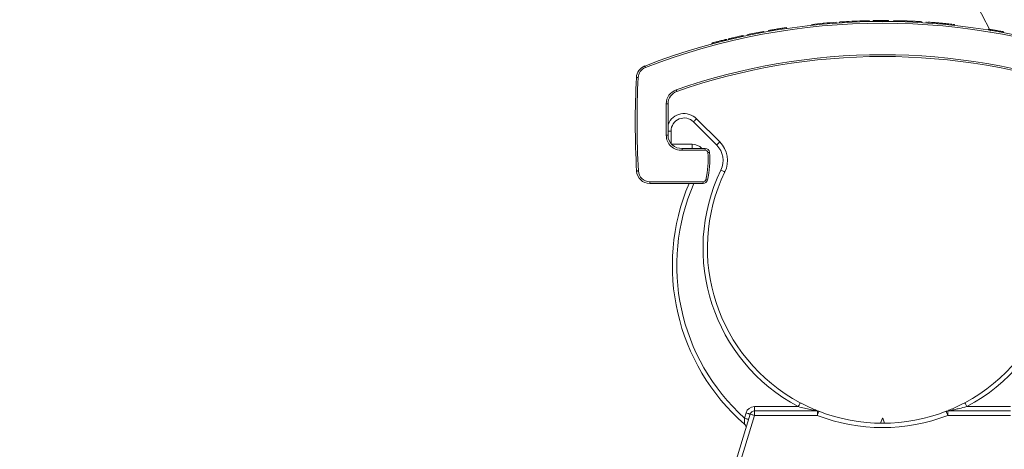
# Model space of a CAD drawing. Units: millimetres. Extents: x 2215 to 4214, y 520 to 3632.
# Drawn here: x 3279 to 3391, y 1024 to 1074 of the extents above; entities that cross this region are included whole.
import ezdxf

# ---------------------------------------------------------------- set-up
doc = ezdxf.new("R2010")
doc.units = ezdxf.units.MM
doc.header["$LTSCALE"] = 20
doc.layers.add('MAßLINIE_MAßZEICHNUNGEN', color=7, linetype='Continuous')
doc.styles.add('SLDTEXTSTYLE0', font='TXT', dxfattribs={"width": 0.7})
doc.dimstyles.new('SLDDIMSTYLE0', dxfattribs={"dimtxt": 105.833333, "dimasz": 70, "dimexe": 0, "dimexo": 0.0625, "dimgap": 26.458333, "dimtad": 0, "dimdec": 0, "dimrnd": 1e-09, "dimzin": 12, "dimdsep": 46, "dimtxsty": 'SLDTEXTSTYLE0', "dimsah": 1, "dimcen": 0.09, "dimadec": 0, "dimazin": 3, "dimtfac": 1, "dimtdec": 0, "dimtofl": 0, "dimtmove": 0, "dimatfit": 3, "dimfxl": 0, "dimfrac": 2, "dimtolj": 1, "dimtzin": 12, "dimarcsym": 0})

# ---------------------------------------------------------------- blocks, each defined once
blk = doc.blocks.new('_D_6')
at = {"layer": 'MAßLINIE_MAßZEICHNUNGEN', "color": 7}
for p, q in [((2652.16, 1027.43), (2652.16, 1567.17)), ((3680.66, 994.93), (3680.66, 1567.17)), ((2652.16, 1547.17), (3011.41, 1547.17)), ((3680.66, 1547.17), (3312.45, 1547.17))]:
    blk.add_line(p, q, dxfattribs=at)
for points in [[(2652.16, 1547.17), (2722.16, 1517.17), (2722.16, 1577.17)], [(3680.66, 1547.17), (3610.66, 1577.17), (3610.66, 1517.17)]]:
    blk.add_solid(points, dxfattribs=at)
at = {"layer": 'MAßLINIE_MAßZEICHNUNGEN', "color": 7, "insert": (3011.41, 1603.83), "char_height": 105.833, "attachment_point": 1, "style": 'SLDTEXTSTYLE0'}
blk.add_mtext('1029', dxfattribs=at)

msp = doc.modelspace()

# ---------------------------------------------------------------- linework, layer by layer
at = {"color": 7, "linetype": 'Continuous', "lineweight": 18}
for p, q in [((3369.09, 1072.98), (3369.09, 1072.88)), ((3370.39, 1073.11), (3370.39, 1073.01)), ((3370.44, 1073.11), (3370.39, 1073.11)), ((3370.44, 1073.11), (3370.44, 1073.01)), ((3371.87, 1073.23), (3371.87, 1073.13)), ((3372.23, 1073.25), (3372.23, 1073.15)), ((3372.64, 1073.28), (3372.64, 1073.18)), ((3372.77, 1073.28), (3372.77, 1073.18)), ((3373.96, 1073.35), (3373.96, 1073.25)), ((3375.16, 1073.39), (3375.16, 1073.29)), ((3375.29, 1073.39), (3375.29, 1073.29)), ((3375.69, 1073.4), (3375.69, 1073.3)), ((3376.09, 1073.41), (3376.09, 1073.31)), ((3377.84, 1073.41), (3377.84, 1073.31)), ((3378.42, 1073.4), (3378.42, 1073.3)), ((3380.06, 1073.36), (3380.06, 1073.26)), ((3381.66, 1073.28), (3381.66, 1073.18)), ((3382.15, 1073.25), (3382.15, 1073.15)), ((3382.33, 1073.24), (3382.33, 1073.14)), ((3383.72, 1073.13), (3383.72, 1073.03)), ((3385.38, 1072.96), (3385.38, 1072.86)), ((3361.18, 1071.69), (3361.18, 1071.59)), ((3361.28, 1071.71), (3361.28, 1071.61)), ((3361.69, 1071.8), (3361.69, 1071.7)), ((3361.92, 1071.85), (3361.92, 1071.75)), ((3363.62, 1072.18), (3363.57, 1072.17)), ((3363.57, 1072.17), (3363.57, 1072.07)), ((3363.62, 1072.18), (3363.62, 1072.08)), ((3364.13, 1072.27), (3364.13, 1072.17)), ((3364.88, 1072.4), (3364.88, 1072.3)), ((3365.68, 1072.53), (3365.68, 1072.43)), ((3366.18, 1072.61), (3366.18, 1072.51)), ((3389.26, 1072.43), (3389.26, 1072.33)), ((3390.12, 1072.29), (3390.12, 1072.19)), ((3390.96, 1072.14), (3390.96, 1072.03)), ((3357.66, 1070.84), (3357.66, 1070.73)), ((3357.69, 1070.84), (3357.69, 1070.74)), ((3358.44, 1071.04), (3358.44, 1070.94)), ((3359.26, 1071.25), (3359.26, 1071.15)), ((3359.35, 1071.27), (3359.35, 1071.17)), ((3359.58, 1071.33), (3359.58, 1071.22)), ((3359.71, 1071.36), (3359.71, 1071.25)), ((3360.44, 1071.53), (3360.44, 1071.42)), ((3352.46, 1060.31), (3352.46, 1063.9)), ((3352.46, 1063.9), (3352.66, 1063.9)), ((3352.66, 1063.9), (3352.66, 1060.31)), ((3358.22, 1059.2), (3355.57, 1061.85)), ((3355.92, 1062.21), (3358.57, 1059.55)), ((3353.01, 1060.79), (3352.66, 1060.79)), ((3353.01, 1060.79), (3353.01, 1059.35)), ((3352.46, 1060.31), (3352.66, 1060.31)), ((3353.06, 1059.29), (3355.43, 1059.29)), ((3354.27, 1058.81), (3356.91, 1058.81)), ((3356.91, 1058.61), (3354.28, 1058.61)), ((3355.43, 1059.29), (3355.43, 1058.81)), ((3356.91, 1058.61), (3356.91, 1058.81)), ((3350.57, 1055.01), (3356.68, 1055.01)), ((3350.57, 1054.81), (3350.57, 1055.01)), ((3356.68, 1054.81), (3350.57, 1054.81)), ((3356.68, 1054.81), (3356.68, 1055.01)), ((3362.53, 1028.83), (3362.53, 1029.33)), ((3362.53, 1029.33), (3367.54, 1029.33)), ((3386.79, 1029.33), (3391.79, 1029.33)), ((3357.16, 1012.43), (3362.05, 1028.47)), ((3362.53, 1028.33), (3357.68, 1012.43)), ((3361.39, 1028.01), (3361.58, 1028.62)), ((3362.53, 1028.33), (3362.53, 1028.83)), ((3362.53, 1028.83), (3369.72, 1028.83)), ((3369.72, 1028.33), (3362.53, 1028.33)), ((3369.72, 1028.33), (3369.72, 1028.83)), ((3377.15, 1028.02), (3376.93, 1027.43)), ((3377.15, 1028.02), (3377.18, 1028.02)), ((3377.39, 1027.43), (3377.18, 1028.02)), ((3384.61, 1028.33), (3384.61, 1028.83)), ((3384.61, 1028.83), (3391.79, 1028.83)), ((3391.79, 1028.33), (3384.61, 1028.33))]:
    msp.add_line(p, q, dxfattribs=at)
at = {"color": 7, "linetype": 'Continuous', "lineweight": 18, "flags": 128}
for points in [[(3350.01, 1068.23), (3350.01, 1068.22), (3350.01, 1068.21), (3350.02, 1068.19), (3350.03, 1068.17), (3350.04, 1068.14), (3350.05, 1068.11), (3350.07, 1068.08), (3350.08, 1068.04)], [(3349.05, 1066.9), (3349.06, 1066.9), (3349.07, 1066.9), (3349.09, 1066.9), (3349.11, 1066.9), (3349.14, 1066.9), (3349.18, 1066.9), (3349.21, 1066.9), (3349.25, 1066.89)], [(3353.6, 1065.5), (3353.61, 1065.46), (3353.62, 1065.43), (3353.64, 1065.4), (3353.65, 1065.37), (3353.65, 1065.34), (3353.66, 1065.33), (3353.66, 1065.32), (3353.67, 1065.31)], [(3355.57, 1061.85), (3355.63, 1061.92), (3355.7, 1061.99), (3355.76, 1062.05), (3355.82, 1062.1), (3355.86, 1062.15), (3355.89, 1062.18), (3355.91, 1062.2), (3355.92, 1062.21)], [(3358.57, 1059.55), (3358.57, 1059.55), (3358.55, 1059.53), (3358.51, 1059.49), (3358.47, 1059.45), (3358.42, 1059.4), (3358.35, 1059.33), (3358.29, 1059.27), (3358.22, 1059.2)], [(3357.21, 1058.34), (3357.25, 1058.34), (3357.28, 1058.35), (3357.32, 1058.35), (3357.35, 1058.35), (3357.37, 1058.35), (3357.39, 1058.36), (3357.4, 1058.36), (3357.41, 1058.36)], [(3349.07, 1056.23), (3349.08, 1056.23), (3349.09, 1056.23), (3349.11, 1056.23), (3349.13, 1056.23), (3349.16, 1056.24), (3349.2, 1056.24), (3349.23, 1056.24), (3349.27, 1056.24)], [(3359.15, 1056.13), (3359.14, 1056.13), (3359.12, 1056.14), (3359.08, 1056.16), (3359.02, 1056.19), (3358.95, 1056.22), (3358.87, 1056.26), (3358.79, 1056.3), (3358.7, 1056.34)], [(3356.97, 1055.24), (3357.01, 1055.23), (3357.04, 1055.22), (3357.08, 1055.22), (3357.11, 1055.21), (3357.13, 1055.2), (3357.15, 1055.2), (3357.16, 1055.2), (3357.16, 1055.2)], [(3367.77, 1029.77), (3367.77, 1029.76), (3367.75, 1029.74), (3367.73, 1029.7), (3367.7, 1029.64), (3367.67, 1029.57), (3367.63, 1029.5), (3367.58, 1029.41), (3367.54, 1029.33)], [(3386.79, 1029.33), (3386.74, 1029.41), (3386.7, 1029.5), (3386.66, 1029.57), (3386.62, 1029.64), (3386.59, 1029.7), (3386.57, 1029.74), (3386.56, 1029.76), (3386.55, 1029.77)], [(3361.87, 1027.86), (3361.86, 1027.86), (3361.83, 1027.87), (3361.79, 1027.89), (3361.73, 1027.9), (3361.65, 1027.93), (3361.57, 1027.95), (3361.48, 1027.98), (3361.39, 1028.01)], [(3362.05, 1028.47), (3362.04, 1028.48), (3362.02, 1028.48), (3361.97, 1028.5), (3361.91, 1028.52), (3361.84, 1028.54), (3361.76, 1028.56), (3361.67, 1028.59), (3361.58, 1028.62)], [(3362.05, 1028.47), (3362.06, 1028.47), (3362.09, 1028.46), (3362.13, 1028.45), (3362.19, 1028.43), (3362.27, 1028.41), (3362.35, 1028.38), (3362.44, 1028.36), (3362.53, 1028.33)], [(3369.72, 1028.33), (3369.75, 1028.42), (3369.79, 1028.51), (3369.82, 1028.59), (3369.84, 1028.66), (3369.87, 1028.72), (3369.88, 1028.76), (3369.89, 1028.78), (3369.9, 1028.79)], [(3384.61, 1028.33), (3384.57, 1028.42), (3384.54, 1028.51), (3384.51, 1028.59), (3384.48, 1028.66), (3384.46, 1028.72), (3384.44, 1028.76), (3384.43, 1028.78), (3384.43, 1028.79)]]:
    msp.add_lwpolyline(points, dxfattribs=at)
at = {"color": 7, "linetype": 'Continuous', "lineweight": 18}
for radius in [437.5, 434.5, 411, 325.52, 323.53, 309.98, 307.98, 305]:
    msp.add_circle((3162.16, 957.43), radius, dxfattribs=at)
for centre, radius, start, end in [((3162.16, 957.43), 336, 4.5236, 85.4764), ((3162.16, 957.43), 332, 4.5782, 85.4218), ((3162.16, 957.43), 327, 4.6483, 85.3517), ((3162.16, 957.43), 302.09, 90, 349.51), ((3162.16, 957.43), 302.09, 10.49, 90), ((3162.16, 957.43), 283.53, 11.1851, 270), ((3162.16, 957.43), 254.67, 90, 328.6587), ((3162.16, 957.43), 254.67, 26.7853, 90), ((3377.16, 998.31), 75, 68.7738, 111.2262), ((3377.16, 998.31), 74.8, 68.7738, 111.2262), ((3377.16, 998.31), 75.1, 95.1716, 96.1693), ((3377.16, 998.31), 75.1, 94.0382, 95.1372), ((3377.16, 998.31), 75.1, 93.4555, 93.7637), ((3377.16, 998.31), 75.1, 93.3548, 93.4555), ((3377.16, 998.31), 75.1, 92.4437, 93.3548), ((3377.16, 998.31), 75.1, 91.5296, 92.4437), ((3377.16, 998.31), 75.1, 91.4322, 91.5296), ((3377.16, 998.31), 75.1, 91.1251, 91.4322), ((3377.16, 998.31), 75.1, 89.4818, 90.8169), ((3377.16, 998.31), 75.1, 101.7113, 101.8861), ((3377.16, 998.31), 75.1, 100.4273, 101.7113), ((3377.16, 998.31), 75.1, 98.4078, 98.7973), ((3377.16, 998.31), 75.1, 104.4794, 105.0547), ((3377.16, 998.31), 75.1, 103.7168, 104.4794), ((3377.16, 998.31), 71.2, 70.6744, 109.3256), ((3377.16, 998.31), 71, 70.6744, 109.3256), ((3350.55, 1066.83), 1.5, 111.2262, 177.0495), ((3350.55, 1066.83), 1.3, 111.2262, 177.0495), ((3448.92, 1061.76), 100, 177.0495, 183.168), ((3448.92, 1061.76), 99.8, 177.0495, 183.168), ((3354.16, 1063.9), 1.7, 109.3256, 180), ((3354.16, 1063.9), 1.5, 109.3256, 180), ((3354.51, 1060.79), 2, 45, 157.1571), ((3354.51, 1060.79), 1.5, 45, 180), ((3354.16, 1060.31), 1.7, 180, 273.8889), ((3354.16, 1060.31), 1.5, 180, 274.1402), ((3356.45, 1057.43), 3, 334.2186, 45), ((3355.43, 1057.79), 1.5, 42.9208, 90), ((3356.91, 1058.31), 0.5, 4.8963, 90), ((3356.91, 1058.31), 0.3, 4.8963, 90), ((3347.64, 1057.52), 9.6, 346.277, 4.8963), ((3347.64, 1057.52), 9.8, 346.277, 4.8963), ((3356.45, 1057.43), 2.5, 334.2186, 45), ((3350.57, 1056.31), 1.5, 183.168, 270), ((3350.57, 1056.31), 1.3, 183.168, 270), ((3377.16, 1047.43), 20.5, 154.2186, 241.9975), ((3377.16, 1047.43), 20, 154.2186, 241.9975), ((3377.16, 1047.43), 20, 298.0025, 25.7814), ((3377.16, 1047.43), 20.5, 298.0025, 25.7814), ((3377.16, 1045.43), 24, 156.9792, 228.9372), ((3377.16, 1045.43), 23.5, 156.4602, 227.8415), ((3356.68, 1055.31), 0.3, 270, 346.277), ((3356.68, 1055.31), 0.5, 270, 346.277), ((3362.53, 1028.33), 1, 90, 163.0447), ((3362.53, 1028.33), 0.5, 90, 163.0447), ((3369.72, 1028.33), 0.5, 68.7025, 90), ((3377.16, 1047.43), 20.5, 248.7025, 291.2975), ((3377.16, 1047.43), 20, 248.7025, 291.2975), ((3384.61, 1028.33), 0.5, 90, 111.2975), ((3361.07, 1026.96), 0.5, 343.0447, 48.9372)]:
    msp.add_arc(centre, radius, start, end, dxfattribs=at)
for points, knots in [([(3378.42, 1073.4), (3378.44, 1073.4), (3378.48, 1073.4), (3378.86, 1073.39), (3379.36, 1073.38), (3379.79, 1073.37), (3380.01, 1073.36), (3380.06, 1073.36)], [0, 0, 0, 0, 0.262504, 0.52777, 0.752936, 0.948555, 1, 1, 1, 1]), ([(3380.06, 1073.36), (3380.23, 1073.35), (3380.56, 1073.34), (3381, 1073.32), (3381.38, 1073.3), (3381.62, 1073.28), (3381.64, 1073.28), (3381.66, 1073.28)], [0, 0, 0, 0, 0.183051, 0.366311, 0.557217, 0.807353, 1, 1, 1, 1]), ([(3382.33, 1073.24), (3382.42, 1073.23), (3382.66, 1073.21), (3383.13, 1073.18), (3383.53, 1073.14), (3383.72, 1073.13)], [0, 0, 0, 0, 0.250981, 0.650294, 1, 1, 1, 1]), ([(3383.72, 1073.13), (3383.9, 1073.11), (3384.27, 1073.08), (3384.75, 1073.03), (3385.13, 1072.99), (3385.35, 1072.97), (3385.37, 1072.96), (3385.38, 1072.96)], [0, 0, 0, 0, 0.199405, 0.399778, 0.589322, 0.834918, 1, 1, 1, 1]), ([(3360.44, 1071.53), (3360.53, 1071.55), (3360.71, 1071.59), (3360.93, 1071.64), (3361.1, 1071.68), (3361.15, 1071.69), (3361.18, 1071.69)], [0, 0, 0, 0, 0.252413, 0.506789, 0.73722, 1, 1, 1, 1]), ([(3364.13, 1072.27), (3364.14, 1072.28), (3364.16, 1072.28), (3364.37, 1072.32), (3364.62, 1072.36), (3364.81, 1072.39), (3364.88, 1072.4)], [0, 0, 0, 0, 0.330667, 0.585335, 0.840844, 1, 1, 1, 1]), ([(3364.88, 1072.4), (3364.98, 1072.42), (3365.16, 1072.45), (3365.42, 1072.49), (3365.59, 1072.52), (3365.68, 1072.53)], [0, 0, 0, 0, 0.367003, 0.682809, 1, 1, 1, 1]), ([(3389.26, 1072.43), (3389.27, 1072.43), (3389.28, 1072.43), (3389.46, 1072.4), (3389.67, 1072.36), (3389.91, 1072.32), (3390.06, 1072.3), (3390.12, 1072.29)], [0, 0, 0, 0, 0.372295, 0.556248, 0.741968, 0.901629, 1, 1, 1, 1]), ([(3390.12, 1072.29), (3390.21, 1072.27), (3390.38, 1072.24), (3390.6, 1072.2), (3390.79, 1072.17), (3390.94, 1072.14), (3390.95, 1072.14), (3390.96, 1072.14)], [0, 0, 0, 0, 0.146018, 0.292584, 0.436596, 0.639912, 1, 1, 1, 1]), ([(3357.69, 1070.84), (3357.7, 1070.85), (3357.71, 1070.85), (3357.84, 1070.89), (3358.03, 1070.94), (3358.24, 1070.99), (3358.38, 1071.03), (3358.44, 1071.04)], [0, 0, 0, 0, 0.21442, 0.430596, 0.632655, 0.844294, 1, 1, 1, 1]), ([(3358.44, 1071.04), (3358.54, 1071.07), (3358.74, 1071.12), (3358.98, 1071.18), (3359.16, 1071.22), (3359.24, 1071.24), (3359.25, 1071.25), (3359.26, 1071.25)], [0, 0, 0, 0, 0.229416, 0.46113, 0.661054, 0.877637, 1, 1, 1, 1]), ([(3359.58, 1071.33), (3359.58, 1071.33), (3359.59, 1071.33), (3359.64, 1071.34), (3359.71, 1071.36), (3359.73, 1071.36)], [0, 0, 0, 0, 0.2505592, 0.7485103, 1, 1, 1, 1]), ([(3359.71, 1071.36), (3359.72, 1071.36), (3359.73, 1071.36), (3359.85, 1071.39), (3360.03, 1071.43), (3360.24, 1071.48), (3360.38, 1071.52), (3360.44, 1071.53)], [0, 0, 0, 0, 0.196555, 0.393616, 0.593737, 0.849509, 1, 1, 1, 1]), ([(3354.28, 1058.61), (3354.28, 1058.62), (3354.28, 1058.63), (3354.28, 1058.67), (3354.27, 1058.72), (3354.27, 1058.77), (3354.27, 1058.81), (3354.27, 1058.81), (3354.27, 1058.81)], [0, 0, 0, 0, 0.034721, 0.141777, 0.356438, 0.571042, 0.785534, 1, 1, 1, 1]), ([(3369.72, 1028.83), (3369.72, 1028.83), (3369.71, 1028.83), (3369.69, 1028.83), (3369.6, 1028.85), (3369.34, 1028.9), (3368.64, 1029.05), (3368, 1029.21), (3367.54, 1029.33)], [0, 0, 0, 0, 0.010656, 0.026821, 0.064167, 0.163619, 0.389767, 1, 1, 1, 1]), ([(3367.77, 1029.77), (3367.83, 1029.74), (3368.29, 1029.5), (3368.93, 1029.19), (3369.56, 1028.93), (3369.8, 1028.83), (3369.89, 1028.8), (3369.89, 1028.8), (3369.9, 1028.79)], [0, 0, 0, 0, 0.077152, 0.567938, 0.790441, 0.902891, 0.95521, 1, 1, 1, 1]), ([(3384.61, 1028.83), (3384.61, 1028.83), (3384.61, 1028.83), (3384.64, 1028.83), (3384.74, 1028.85), (3385.03, 1028.91), (3385.43, 1029), (3386.06, 1029.14), (3386.49, 1029.25), (3386.79, 1029.33)], [0, 0, 0, 0, 0.014904, 0.03086, 0.078518, 0.178707, 0.429926, 0.614074, 1, 1, 1, 1]), ([(3384.71, 1028.91), (3384.72, 1028.91), (3384.88, 1028.97), (3385.51, 1029.24), (3386.13, 1029.54), (3386.55, 1029.77), (3386.55, 1029.77)], [0, 0, 0, 0, 0.0182072, 0.3288787, 0.9936643, 1, 1, 1, 1]), ([(3361.39, 1028.01), (3361.39, 1027.93), (3361.39, 1027.76), (3361.4, 1027.55), (3361.4, 1027.41), (3361.4, 1027.35), (3361.4, 1027.33), (3361.4, 1027.33), (3361.4, 1027.33)], [0, 0, 0, 0, 0.266049, 0.520808, 0.743664, 0.890486, 0.932902, 1, 1, 1, 1])]:
    msp.add_open_spline(points, degree=3, knots=knots, dxfattribs=at)

# ---------------------------------------------------------------- dimensions: what is measured, and where the dimension line sits
at = {"layer": 'MAßLINIE_MAßZEICHNUNGEN', "color": 7}
dim = msp.add_linear_dim(base=(3680.66201372, 1547.171733), p1=(2652.16201372, 1007.42806826), p2=(3680.66201372, 974.92806826), dimstyle='SLDDIMSTYLE0', dxfattribs=at)
dim.commit()
dim.dimension.update_dxf_attribs({"geometry": '_D_6', "text_midpoint": (3161.92916074, 1547.171733), "dimtype": 160})

doc.saveas('drawing.dxf')
